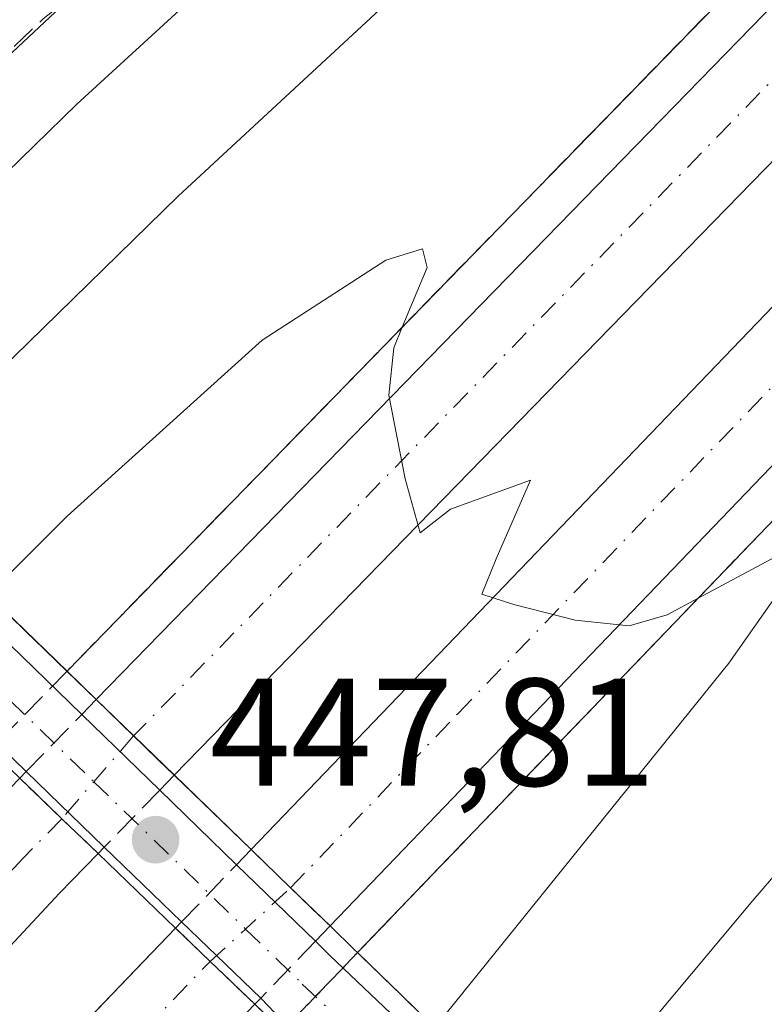
# Model space of a CAD drawing. Units: metres. Extents: x 563273 to 566715, y 4710214 to 4712559.
# Drawn here: x 566531 to 566579, y 4711688 to 4711752 of the extents above; entities that cross this region are included whole.
import ezdxf

# ---------------------------------------------------------------- set-up
doc = ezdxf.new("R2010")
doc.units = ezdxf.units.M
doc.header["$MEASUREMENT"] = 0
doc.linetypes.add('DGN Style 3', pattern=[2.307223458686699, 1.648016756204785, -0.6592067024819142])
doc.linetypes.add('DGN Style 4', pattern=[2.6384748266838614, 1.318413404963828, -0.6592067024819142, 0.001648016756204785, -0.6592067024819142])
for name, color, linetype, lineweight in [('Arcén (en calzada doble)', 91, 'Continuous', 13), ('Carretera de calzada doble Cxs', 1, 'Continuous', 13), ('Carretera de calzada doble eje', 1, 'DGN Style 4', 0), ('Carretera de calzada doble eje oculto', 23, 'DGN Style 4', 0), ('Carretera de calzada doble oculto Cxs', 2, 'DGN Style 3', 13), ('Cultivos leñosos CxS', 92, 'Continuous', 0), ('Curva de nivel normal', 30, 'Continuous', 0), ('Núcleo urbano CxS', 7, 'Continuous', 0), ('Pista no pavimentada Cxs', 111, 'Continuous', 0), ('Pista no pavimentada eje', 91, 'DGN Style 4', 0), ('Puente Cxs', 1, 'Continuous', 13), ('Punto de cota en terreno', 7, 'Continuous', 0), ('Rótulo de punto de cota en construcción', 7, 'Continuous', 0), ('Talud superficial', 30, 'DGN Style 3', 0)]:
    doc.layers.add(name, color=color, linetype=linetype, lineweight=lineweight)
doc.styles.add('Style-Arial', font='txt')

# ---------------------------------------------------------------- blocks, each defined once
blk = doc.blocks.new('*U8')
at = {"layer": 'Núcleo urbano CxS', "color": 7, "linetype": 'Continuous', "lineweight": 0}
blk.add_polyline3d([(566257.5917999997, 4711439.915300001, 422.0755999999965), (566325.4644999999, 4711522.461100001, 426.688599999994), (566380.4967, 4711573.823100001, 433.4300999999978), (566415.3509999998, 4711616.0131, 437.0875999999989), (566464.8803000003, 4711672.878699999, 443.1413999999932), (566511.1107000001, 4711732.4943, 447.813599999994), (566534.2838000003, 4711754.261299999, 448.6603000000032), (566565.9940999999, 4711785.9705, 447.7979999999953), (566617.5389, 4711831.9636, 444.5625), (566651.9890000002, 4711841.6384, 441.4416999999958), (566677.6703000005, 4711863.650599999, 440.7740999999951), (566699.2824999997, 4711885.2623, 440.5663999999961), (566699.7681, 4711834.500700001, 439.7388999999966), (566657.4905000003, 4711771.9319, 442.8908999999985), (566613.4644999999, 4711720.5691, 444.1757000000071), (566567.6047, 4711665.5394, 444.7911000000022), (566537.4297000002, 4711635.365700001, 442.2443999999959), (566514.4067000002, 4711612.343699999, 441.4106999999931), (566461.0702000001, 4711564.0087, 436.9095999999991), (566455.7052999996, 4711559.147, 436.6385000000009), (566400.6741000004, 4711504.116800001, 430.7078000000038), (566349.3096000003, 4711450.9209, 428.7353000000003)], dxfattribs=at)
blk = doc.blocks.new('*U9')
at = {"layer": 'Talud superficial', "color": 30, "linetype": 'DGN Style 3', "lineweight": 0}
blk.add_polyline3d([(566580.6799999997, 4711677.520099999, 446.7978000000003), (566574.5601000004, 4711670.190099999, 447.5212999999931), (566557.0500999996, 4711687.1501, 436.8319999999949), (566552.6300999997, 4711691.440099999, 436.8225999999996), (566562.7100000001, 4711701.940099999, 435.0378000000055), (566566.0700000003, 4711705.4301, 435.053700000004), (566572.79, 4711712.4301, 435.3512000000047), (566574.8827000001, 4711714.603499999, 435.4032000000007), (566576.1600000003, 4711715.9301, 435.4545999999973), (566582.8799999999, 4711722.9301, 435.6894999999931)], dxfattribs=at)
blk = doc.blocks.new('*U11')
at = {"layer": 'Talud superficial', "color": 30, "linetype": 'DGN Style 3', "lineweight": 0}
blk.add_polyline3d([(566585.0199999996, 4711762.5701, 436.5090999999957), (566567.8899999997, 4711744.9901, 435.8424999999989), (566564.4699999997, 4711741.470100001, 435.7369999999937), (566555.5532000001, 4711732.319, 435.4550000000018), (566550.7699999996, 4711727.4101, 435.2733000000007), (566547.3499999996, 4711723.890100001, 435.1309000000037), (566543.9199999999, 4711720.380100001, 434.9622999999993), (566540.5, 4711716.860099999, 434.9228000000003), (566537.0700000003, 4711713.350099999, 435.1346999999951), (566533.6501000002, 4711709.8301, 436.1757999999973), (566510.7801000001, 4711731.9801, 448.0053000000044), (566514.3300000001, 4711735.4001, 448.0736000000034), (566524.9900000002, 4711745.640100001, 448.5132000000012), (566528.54, 4711749.0601, 448.624100000001), (566532.0899999999, 4711752.470100001, 448.6597000000039), (566539.7599999999, 4711758.420100001, 448.3347000000067), (566543.5999999996, 4711761.390100001, 448.2641000000004), (566547.4299999997, 4711764.370100001, 448.0809000000008), (566555.1100000005, 4711770.3101, 447.4795000000013), (566558.9400000004, 4711773.290100001, 447.3148999999976), (566562.7800000003, 4711776.2601, 447.2283000000025), (566574.2800000003, 4711785.1801, 446.0424999999959), (566578.1200000001, 4711788.1501, 445.8215000000055), (566581.9600000001, 4711791.130100001, 445.6401000000042)], dxfattribs=at)
blk = doc.blocks.new('5PATER')
at = {"layer": 'Punto de cota en terreno', "linetype": 'Continuous', "lineweight": 0}
h = blk.add_hatch(color=51, dxfattribs=at)
edge = h.paths.add_edge_path()
edge.add_ellipse((0, 0), major_axis=(-0.1095731443231308, -0.1110710700762829), ratio=0.9994222409660322, start_angle=0, end_angle=360)

msp = doc.modelspace()

# ---------------------------------------------------------------- linework, layer by layer
at = {"layer": 'Arcén (en calzada doble)', "color": 91, "linetype": 'Continuous', "lineweight": 13, "extrusion": (-0.6647379348609522, 0.6435932525207235, 0.3793563012084983), "elevation": 2655969.503145399, "flags": 128}
msp.add_lwpolyline([(-3779369.103281704, -1088481.826328461), (-3779297.139207931, -1088483.991094264), (-3779222.175365393, -1088486.161045682), (-3779159.1104333, -1088485.510843503)], dxfattribs=at)
at = {"layer": 'Arcén (en calzada doble)', "color": 91, "linetype": 'Continuous', "lineweight": 13}
msp.add_polyline3d([(566699.3404000001, 4711879.2114, 440.5960999999952), (566696.9901000002, 4711876.800100001, 440.504700000005), (566674.2801000001, 4711852.700099999, 439.7125999999989), (566619.2600999996, 4711797.7301, 437.7350000000006), (566533.6501000002, 4711709.8301, 436.1757999999973)], dxfattribs=at)
at = {"layer": 'Carretera de calzada doble Cxs', "color": 1, "linetype": 'Continuous', "lineweight": 13, "extrusion": (-0.693293635955696, -0.7144173882919606, 0.09461358068176604), "elevation": -3758860.290155286, "flags": 128}
msp.add_lwpolyline([(-2874750.21336244, 357680.3836791823), (-2874746.811819021, 357680.3674061828), (-2874743.113111994, 357680.453492359)], dxfattribs=at)
at = {"layer": 'Carretera de calzada doble Cxs', "color": 1, "linetype": 'Continuous', "lineweight": 13, "extrusion": (-0.689548790951877, -0.7207370490555595, 0.07113769054087286), "elevation": -3786518.29852808, "flags": 128}
msp.add_lwpolyline([(-2847837.330960966, 270484.505437594), (-2847840.612697789, 270484.5314033782), (-2847844.431704405, 270484.7243923147)], dxfattribs=at)
at = {"layer": 'Carretera de calzada doble Cxs', "color": 1, "linetype": 'Continuous', "lineweight": 13, "extrusion": (0.6759381694275673, 0.702343306661207, 0.2232072371118624), "elevation": 3692276.968469672, "flags": 128}
msp.add_lwpolyline([(2859037.69940785, -845025.4756671137), (2859034.099675668, -845025.4518666521), (2859030.521288241, -845025.3982130255)], dxfattribs=at)
at = {"layer": 'Carretera de calzada doble Cxs', "color": 1, "linetype": 'Continuous', "lineweight": 13, "extrusion": (0.6902339354100527, 0.7206806696334109, 0.06478029658074884), "elevation": 3786699.94713376, "flags": 128}
msp.add_lwpolyline([(2849854.273646248, -245383.3213770626), (2849858.319186273, -245383.3588557848), (2849861.459230069, -245383.5314182435)], dxfattribs=at)
at = {"layer": 'Carretera de calzada doble Cxs', "color": 1, "linetype": 'Continuous', "lineweight": 13}
for points in [[(566540.6601, 4711703.030099999, 436.6938999999985), (566538.0000999998, 4711705.600099999, 436.6082000000025), (566535.5601000004, 4711707.970100001, 436.6244000000006), (566621.1501000002, 4711795.860099999, 437.7587000000058), (566661.0800999999, 4711835.7501, 439.1778000000049), (566676.1791000003, 4711850.7971, 439.7309999999998), (566677.2037000004, 4711851.8861, 439.7679000000062), (566678.2279000003, 4711853.079700001, 439.8160000000062), (566680.3866999998, 4711855.230699999, 439.9098999999987), (566684.5787000004, 4711859.2095, 440.0785999999935), (566696.5601000004, 4711870.880100001, 440.4759999999952), (566699.3923000004, 4711873.791099999, 440.5810999999958), (566699.4879000001, 4711863.8007, 440.491399999999), (566681.1501000002, 4711845.770099999, 439.8151999999973), (566626.2001, 4711790.870100001, 437.7881999999955)], [(566550.8300999999, 4711693.1801, 436.6766999999964), (566548.2600999996, 4711695.670100001, 436.6244000000006), (566545.6700999998, 4711698.170100001, 436.6012000000047), (566589.3901000004, 4711743.6801, 436.3570000000037), (566642.2001, 4711797.020099999, 438.360400000005), (566699.5760000005, 4711854.5932, 440.4483999999939), (566699.6723999997, 4711844.51, 440.2065000000002), (566647.2901, 4711791.960100001, 438.1998000000021), (566594.5301000001, 4711738.670100001, 436.2044000000024)]]:
    msp.add_polyline3d(points, close=True, dxfattribs=at)
for points in [[(566699.4879000001, 4711863.8007, 440.491399999999), (566681.1501000002, 4711845.770099999, 439.8151999999973), (566626.2001, 4711790.870100001, 437.7881999999955), (566540.6601, 4711703.030099999, 436.6938999999985)], [(566535.5601000004, 4711707.970100001, 436.6244000000006), (566621.1501000002, 4711795.860099999, 437.7587000000058), (566661.0800999999, 4711835.7501, 439.1778000000049), (566676.1791000003, 4711850.7971, 439.7309999999998), (566677.2037000004, 4711851.8861, 439.7679000000062), (566678.2279000003, 4711853.079700001, 439.8160000000062), (566680.3866999998, 4711855.230699999, 439.9098999999987)], [(566545.6700999998, 4711698.170100001, 436.6012000000047), (566589.3901000004, 4711743.6801, 436.3570000000037), (566642.2001, 4711797.020099999, 438.360400000005), (566699.5760000005, 4711854.5932, 440.4483999999939)], [(566699.6725000005, 4711844.51, 440.2065000000002), (566647.2901, 4711791.960100001, 438.1998000000021), (566594.5301000001, 4711738.670100001, 436.2044000000024), (566550.8300999999, 4711693.1801, 436.6766999999964)], [(566339.0100999996, 4711497.9901, 426.7301000000007), (566397.9401000004, 4711562.4301, 429.0470999999961), (566411.9001000002, 4711576.890100001, 429.6263000000035), (566452.6201, 4711620.860099999, 431.2477000000072), (566485.7801000001, 4711656.0101, 432.5675999999949), (566517.1201, 4711688.530099999, 433.7929000000004), (566528.0201000003, 4711700.2301, 434.7801000000036), (566530.5601000004, 4711702.840100001, 435.2857999999979), (566533.3101000004, 4711700.190099999, 435.0932999999932), (566535.6801000005, 4711697.920100001, 435.0673999999999), (566533.1601, 4711695.3301, 434.6478000000062), (566522.2801000001, 4711683.6501, 433.938599999994), (566490.9200999998, 4711651.110099999, 432.6521000000066), (566457.8101000004, 4711616.0101, 431.3942999999999), (566417.0601000004, 4711572.0101, 429.7553000000044), (566403.1201, 4711557.5701, 429.1698000000034), (566344.2701000003, 4711493.220100001, 426.8932000000059)], [(566535.6801000005, 4711697.920100001, 435.0673999999999), (566533.1601, 4711695.3301, 434.6478000000062), (566522.2801000001, 4711683.6501, 433.938599999994), (566490.9200999998, 4711651.110099999, 432.6521000000066), (566457.8101000004, 4711616.0101, 431.3942999999999), (566417.0601000004, 4711572.0101, 429.7553000000044), (566403.1201, 4711557.5701, 429.1698000000034), (566344.2701000003, 4711493.220100001, 426.8932000000059)], [(565633.0900999998, 4710772.100099999, 413.8843000000052), (565644.3800999997, 4710781.640100001, 412.6809000000067), (565728.5900999998, 4710854.920100001, 412.2646999999997), (565776.6401000004, 4710897.6501, 412.3957999999984), (565803.9501, 4710922.840100001, 412.5651999999973), (565844.2801000001, 4710960.2301, 412.8606), (565926.8501000004, 4711038.300100001, 413.7828000000009), (566026.5201000003, 4711137.520099999, 415.6524999999965), (566076.7200999996, 4711189.140100001, 416.9131999999955), (566114.8300999999, 4711228.640100001, 418.020399999994), (566144.8601000002, 4711260.9301, 418.9927000000025), (566172.0000999998, 4711290.3101, 419.8956000000035), (566186.0301000001, 4711305.6601, 420.4287999999942), (566216.0500999996, 4711339.3101, 421.6616000000067), (566242.9401000004, 4711369.4301, 422.730899999995), (566243.6101000002, 4711370.190099999, 422.7523999999976), (566333.4301000005, 4711470.710100001, 426.3473999999987), (566451.8000999996, 4711599.710100001, 431.0828000000038), (566521.2600999996, 4711672.7601, 433.8187000000034), (566540.7401000002, 4711693.040100001, 435.4299000000028)], [(566333.4301000005, 4711470.710100001, 426.3473999999987), (566451.8000999996, 4711599.710100001, 431.0828000000038), (566521.2600999996, 4711672.7601, 433.8187000000034), (566540.7401000002, 4711693.040100001, 435.4299000000028), (566543.0000999998, 4711690.860099999, 435.6021000000038), (566545.9200999998, 4711688.0601, 435.6395000000048), (566526.4501, 4711667.800100001, 433.695000000007), (566457.0500999996, 4711594.8101, 430.8371999999945), (566338.7500999998, 4711465.890100001, 426.1842999999935)], [(566545.9200999998, 4711688.0601, 435.6395000000048), (566526.4501, 4711667.800100001, 433.695000000007), (566457.0500999996, 4711594.8101, 430.8371999999945), (566338.7500999998, 4711465.890100001, 426.1842999999935), (566262.1101000002, 4711380.130100001, 423.3571999999986)]]:
    msp.add_polyline3d(points, dxfattribs=at)
at = {"layer": 'Carretera de calzada doble eje', "color": 1, "linetype": 'DGN Style 4', "lineweight": 0, "extrusion": (-0.5488172000909368, 0.5257872690689818, 0.6498826267637309), "elevation": 2166712.765257488, "flags": 128}
msp.add_lwpolyline([(-3794405.786938542, -1852112.774272641), (-3794349.380598151, -1852114.688790779), (-3794226.733002841, -1852116.208458465)], dxfattribs=at)
at = {"layer": 'Carretera de calzada doble eje', "color": 1, "linetype": 'DGN Style 4', "lineweight": 0}
for points in [[(566548.2600999996, 4711695.670100001, 436.6244000000006), (566559.1801000005, 4711707.050100001, 434.976999999999), (566581.0301000001, 4711729.800100001, 435.8387999999978), (566591.9600999998, 4711741.170100001, 436.2329000000027), (566599.6401000004, 4711748.940099999, 436.5586999999941), (566607.3300999999, 4711756.700099999, 436.8105000000069), (566633.7100999998, 4711783.340100001, 437.8003999999929), (566644.7401000002, 4711794.4901, 438.2311999999947), (566699.6240999997, 4711849.5614, 440.297900000005)], [(566533.3101000004, 4711700.190099999, 435.0932999999932), (566530.7801000001, 4711697.600099999, 434.5421000000061), (566519.8901000004, 4711685.9101, 433.834600000002), (566488.5401, 4711653.380100001, 432.6049999999959), (566455.4001000002, 4711618.2601, 431.3325000000041), (566414.7001, 4711574.300100001, 429.7118999999948), (566407.5100999996, 4711567.2301, 429.4370000000054), (566400.5301000001, 4711560.0001, 429.124100000001), (566385.6901000004, 4711543.770099999, 428.5396999999939), (566348.9301000005, 4711503.5801, 427.100099999996), (566341.6401000004, 4711495.600099999, 426.8463999999949), (566335.3501000004, 4711488.620100001, 426.6214000000036), (566329.0601000004, 4711481.630100001, 426.3378999999986), (566303.8701, 4711453.6501, 425.3377000000037), (566297.5800999999, 4711446.6601, 425.1018999999943), (566291.2801000001, 4711439.670100001, 424.8457999999956), (566281.3101000004, 4711428.280099999, 424.4573999999994)], [(566276.6501000002, 4711401.790100001, 423.9382999999943), (566314.9700999996, 4711444.670100001, 425.4296000000032), (566325.5301000001, 4711456.4801, 425.8491999999969), (566336.0900999998, 4711468.300100001, 426.2709000000032), (566345.6300999997, 4711478.700099999, 426.641300000003), (566417.0500999996, 4711556.530099999, 429.4032000000007), (566438.8601000002, 4711580.300100001, 430.3617999999988), (566447.4801000003, 4711589.690099999, 430.6928999999946), (566454.1101000002, 4711597.600099999, 431.0083000000013), (566523.5201000003, 4711670.600099999, 433.715200000006), (566543.0000999998, 4711690.860099999, 435.6021000000038)]]:
    msp.add_polyline3d(points, dxfattribs=at)
at = {"layer": 'Carretera de calzada doble eje oculto', "color": 23, "linetype": 'DGN Style 4', "lineweight": 0, "extrusion": (0.7555601085758128, -0.6550792714842708, 0.0002653310064533592), "elevation": -2658487.043248294, "flags": 128}
msp.add_lwpolyline([(3931104.233538423, 1141.98728302655), (3931100.275244021, 1141.006082992003), (3931097.0736362, 1140.472382973216)], dxfattribs=at)
at = {"layer": 'Carretera de calzada doble eje oculto', "color": 23, "linetype": 'DGN Style 4', "lineweight": 0, "extrusion": (-0.6749258804677158, 0.7378850246186256, 0.000863897244356187), "elevation": 3094311.969450382, "flags": 128}
msp.add_lwpolyline([(-3598087.0404806, -2237.566318555214), (-3598090.183732654, -2237.153818401294), (-3598094.168151975, -2236.544018173736)], dxfattribs=at)
at = {"layer": 'Carretera de calzada doble oculto Cxs', "color": 2, "linetype": 'DGN Style 3', "lineweight": 13, "extrusion": (-0.1100640391344019, -0.1129334491235654, 0.9874876927630419), "elevation": -594033.463162903, "flags": 128}
msp.add_lwpolyline([(-2882815.908866385, 3722585.286347143), (-2882815.908866385, 3722586.655436261)], dxfattribs=at)
at = {"layer": 'Carretera de calzada doble oculto Cxs', "color": 2, "linetype": 'DGN Style 3', "lineweight": 13, "extrusion": (-0.693293635955696, -0.7144173882919606, 0.09461358068176604), "elevation": -3758860.290155286, "flags": 128}
msp.add_lwpolyline([(-2874750.21336244, 357680.3836791823), (-2874746.811819021, 357680.3674061828), (-2874743.113111994, 357680.453492359)], dxfattribs=at)
at = {"layer": 'Carretera de calzada doble oculto Cxs', "color": 2, "linetype": 'DGN Style 3', "lineweight": 13, "extrusion": (-0.1401045419321713, -0.1437445734395104, 0.9796469848556009), "elevation": -756228.8598223304, "flags": 128}
msp.add_lwpolyline([(-2882980.345993758, 3692918.570012463), (-2882980.345993758, 3692923.878187066)], dxfattribs=at)
at = {"layer": 'Carretera de calzada doble oculto Cxs', "color": 2, "linetype": 'DGN Style 3', "lineweight": 13, "extrusion": (-0.0650064026745507, -0.06669705673051858, 0.995653388602078), "elevation": -350651.4315590142, "flags": 128}
msp.add_lwpolyline([(-2882931.357139369, 3753245.406574893), (-2882931.357139369, 3753246.020729995)], dxfattribs=at)
at = {"layer": 'Carretera de calzada doble oculto Cxs', "color": 2, "linetype": 'DGN Style 3', "lineweight": 13, "extrusion": (-0.1348251082742267, -0.1383432716963334, 0.9811642723597297), "elevation": -727787.8498326587, "flags": 128}
msp.add_lwpolyline([(-2882764.907655223, 3698797.816443762), (-2882764.907655223, 3698796.428584688)], dxfattribs=at)
at = {"layer": 'Carretera de calzada doble oculto Cxs', "color": 2, "linetype": 'DGN Style 3', "lineweight": 13, "extrusion": (-0.689548790951877, -0.7207370490555595, 0.07113769054087286), "elevation": -3786518.29852808, "flags": 128}
msp.add_lwpolyline([(-2847837.330960966, 270484.505437594), (-2847840.612697789, 270484.5314033782), (-2847844.431704405, 270484.7243923147)], dxfattribs=at)
at = {"layer": 'Carretera de calzada doble oculto Cxs', "color": 2, "linetype": 'DGN Style 3', "lineweight": 13, "extrusion": (-0.1652967613933411, -0.1696052072801815, 0.9715508501032356), "elevation": -892352.3730209081, "flags": 128}
msp.add_lwpolyline([(-2882818.823637284, 3662535.536992074), (-2882818.823637284, 3662530.184653323)], dxfattribs=at)
at = {"layer": 'Carretera de calzada doble oculto Cxs', "color": 2, "linetype": 'DGN Style 3', "lineweight": 13, "extrusion": (-0.1091191841621637, -0.1120093979107663, 0.9876977768667151), "elevation": -589144.6432753125, "flags": 128}
msp.add_lwpolyline([(-2882044.268661947, 3723948.697796873), (-2882044.268661947, 3723948.117140934)], dxfattribs=at)
at = {"layer": 'Carretera de calzada doble oculto Cxs', "color": 2, "linetype": 'DGN Style 3', "lineweight": 13, "extrusion": (-0.08348334560005158, -0.08686995084064883, 0.9927155396428354), "elevation": -456168.6955918664, "flags": 128}
msp.add_lwpolyline([(-2856303.711849064, 3762247.028721013), (-2856303.711849065, 3762248.404862793)], dxfattribs=at)
at = {"layer": 'Carretera de calzada doble oculto Cxs', "color": 2, "linetype": 'DGN Style 3', "lineweight": 13, "extrusion": (0.6759381694275673, 0.702343306661207, 0.2232072371118624), "elevation": 3692276.968469672, "flags": 128}
msp.add_lwpolyline([(2859037.69940785, -845025.4756671137), (2859034.099675668, -845025.4518666521), (2859030.521288241, -845025.3982130255)], dxfattribs=at)
at = {"layer": 'Carretera de calzada doble oculto Cxs', "color": 2, "linetype": 'DGN Style 3', "lineweight": 13, "extrusion": (-0.122078763466464, -0.1270347928060542, 0.9843571185942743), "elevation": -667282.9466745809, "flags": 128}
msp.add_lwpolyline([(-2856247.77071988, 3730630.822306985), (-2856247.77071988, 3730636.087802698)], dxfattribs=at)
at = {"layer": 'Carretera de calzada doble oculto Cxs', "color": 2, "linetype": 'DGN Style 3', "lineweight": 13, "extrusion": (-0.09442651480786861, -0.0982324811324836, 0.9906735148129254), "elevation": -515906.3963785036, "flags": 128}
msp.add_lwpolyline([(-2856777.059931311, 3754155.740502117), (-2856777.059931311, 3754156.311481696)], dxfattribs=at)
at = {"layer": 'Carretera de calzada doble oculto Cxs', "color": 2, "linetype": 'DGN Style 3', "lineweight": 13, "extrusion": (0.6902339354100527, 0.7206806696334109, 0.06478029658074884), "elevation": 3786699.94713376, "flags": 128}
msp.add_lwpolyline([(2849854.273646248, -245383.3213770626), (2849858.319186273, -245383.3588557848), (2849861.459230069, -245383.5314182435)], dxfattribs=at)
at = {"layer": 'Carretera de calzada doble oculto Cxs', "color": 2, "linetype": 'DGN Style 3', "lineweight": 13, "extrusion": (-0.04374239534198945, -0.04561301843326063, 0.998001029758563), "elevation": -239261.0344710646, "flags": 128}
msp.add_lwpolyline([(-2852299.341095683, 3785257.624435008), (-2852299.341095682, 3785256.239890138)], dxfattribs=at)
at = {"layer": 'Carretera de calzada doble oculto Cxs', "color": 2, "linetype": 'DGN Style 3', "lineweight": 13, "extrusion": (-0.1177454998066336, -0.1227799298459979, 0.9854243177952826), "elevation": -644779.7080897457, "flags": 128}
msp.add_lwpolyline([(-2852313.248755402, 3737591.52857403), (-2852313.248755402, 3737586.306206457)], dxfattribs=at)
at = {"layer": 'Carretera de calzada doble oculto Cxs', "color": 2, "linetype": 'DGN Style 3', "lineweight": 13, "extrusion": (-0.07454658487071944, -0.07774470161498238, 0.9941823615689981), "elevation": -408109.7407443414, "flags": 128}
msp.add_lwpolyline([(-2852051.539059747, 3770972.234767641), (-2852051.539059747, 3770971.665646556)], dxfattribs=at)
at = {"layer": 'Carretera de calzada doble oculto Cxs', "color": 2, "linetype": 'DGN Style 3', "lineweight": 13}
for points in [[(566536.0802999996, 4711698.330900001, 435.1582000000053), (566535.6801000005, 4711697.920100001, 435.0673999999999), (566533.3101000004, 4711700.190099999, 435.0932999999932), (566530.5601000004, 4711702.840100001, 435.2857999999979), (566530.9868999999, 4711703.278000001, 435.3429999999935), (566534.6164999995, 4711707.001900001, 436.4085000000051), (566535.5601000004, 4711707.970100001, 436.6244000000006), (566538.0000999998, 4711705.600099999, 436.6082000000025), (566540.6601, 4711703.030099999, 436.6938999999985), (566539.7096999995, 4711702.0549, 436.4257999999973)], [(566546.3117000004, 4711688.468499999, 435.700800000006), (566545.9200999998, 4711688.0601, 435.6395000000048), (566543.0000999998, 4711690.860099999, 435.6021000000038), (566540.7401000002, 4711693.040100001, 435.4299000000028), (566541.1321, 4711693.447899999, 435.507700000002), (566544.7235000003, 4711697.1851, 436.4354000000022), (566545.6700999998, 4711698.170100001, 436.6012000000047), (566548.2600999996, 4711695.670100001, 436.6244000000006), (566550.8300999999, 4711693.1801, 436.6766999999964), (566549.8737000005, 4711692.182800001, 436.5892000000022)]]:
    msp.add_polyline3d(points, close=True, dxfattribs=at)
at = {"layer": 'Cultivos leñosos CxS', "color": 92, "linetype": 'Continuous', "lineweight": 0}
for points in [[(566617.5389, 4711831.9636, 444.5625), (566565.9940999999, 4711785.9705, 447.7979999999953), (566534.2838000003, 4711754.261299999, 448.6603000000032), (566511.1107000001, 4711732.4943, 447.813599999994), (566490.6741000004, 4711728.284499999, 448.7197000000015), (566455.8086999999, 4711697.608100001, 444.6175999999978), (566435.9722999996, 4711683.172300001, 441.6437000000006), (566418.5401, 4711683.1721, 438.7455000000046), (566425.1799, 4711693.592900001, 440.2602999999945), (566460.3350999998, 4711735.2511, 445.7547999999952), (566479.5247, 4711774.151500001, 449.0633999999991), (566494.2795000002, 4711775.201500001, 449.7238999999972), (566481.0576999999, 4711831.742699999, 450.4342999999935), (566471.5941000005, 4711860.233700001, 450.8874000000069), (566457.9968999998, 4711891.949100001, 451.2621999999974), (566454.7688999996, 4711898.021700001, 451.3834999999963)], [(566617.5389, 4711831.9636, 444.5625), (566565.9940999999, 4711785.9705, 447.7979999999953), (566534.2838000003, 4711754.261299999, 448.6603000000032), (566511.1107000001, 4711732.4943, 447.813599999994)]]:
    msp.add_polyline3d(points, dxfattribs=at)
at = {"layer": 'Curva de nivel normal', "color": 30, "linetype": 'Continuous', "lineweight": 0, "flags": 128}
for points, elevation in [([(566514.9100000003, 4711727.9801), (566534.29, 4711746.890100001), (566584.8153999997, 4711793.179), (566597.3799999999, 4711804.690099999), (566612.1900000004, 4711818.5801), (566609.8399999999, 4711817.600099999), (566609.2999999998, 4711819.470100001), (566609.9699999997, 4711822.4001), (566612.3399999999, 4711827.020099999), (566612.4199999999, 4711830.880100001), (566610.6799999997, 4711833.7401), (566608.7300000004, 4711836.290100001), (566607.5800000001, 4711840.4301), (566605.3300000001, 4711844.9801), (566603.0700000003, 4711849.280099999), (566600.2300000004, 4711859.090100001), (566597.3700000001, 4711866.5601), (566595.5300000003, 4711869.670100001), (566594.2199999997, 4711874.1801), (566591.4299999997, 4711886.2401), (566587.4100000003, 4711894.960100001)], 445), ([(566521.3403000003, 4711721.750399999), (566540.9100000003, 4711740.870100001), (566559.6200000001, 4711758.210100001), (566580.1200000001, 4711777.370100001), (566623.29, 4711816.270099999), (566654.5531000001, 4711843.298000001), (566659.4600000001, 4711847.540100001), (566677.4400000004, 4711864.040100001), (566690.8799999999, 4711875.700099999), (566693.9400000004, 4711877.5801), (566692.7400000002, 4711874.880100001), (566688.6399999997, 4711868.550100001), (566687.2699999996, 4711863.880100001), (566688.04, 4711860.340100001), (566689.5800000001, 4711856.700099999), (566690.4600000001, 4711854.4901), (566691.5700000003, 4711855.540100001), (566697.8799999999, 4711858.470100001), (566698.6600000003, 4711858.360099999), (566697.75, 4711856.020099999), (566694.6900000004, 4711850.5001), (566693.1100000005, 4711848.700099999), (566696.1699999999, 4711847.960100001), (566699.6464999998, 4711847.215700001)], 440), ([(566699.7873999998, 4711832.4827), (566698.9263000004, 4711831.525800001), (566677.1699999999, 4711807.350099999), (566652.3200000003, 4711779.170100001), (566626.7999999998, 4711751.0001), (566578.4400000004, 4711694.840100001), (566565.3300000001, 4711679.130100001)], 440), ([(566581.5599999996, 4711718.1801), (566574.8827000001, 4711714.603499999), (566572.8600000005, 4711713.520099999), (566570.3700000001, 4711712.790100001), (566566.8399999999, 4711713.1601), (566562.8399999999, 4711714.1801), (566560.7400000002, 4711714.860099999), (566561.6799999997, 4711717.170100001), (566563.9199999999, 4711722.3201), (566558.7000000002, 4711720.4301), (566556.7199999997, 4711718.870100001), (566555.7300000004, 4711722.4001), (566554.6799999997, 4711727.860099999), (566554.9900000002, 4711730.960100001), (566555.5532000001, 4711732.319), (566557.1699999999, 4711736.220100001), (566556.8700000001, 4711737.440099999), (566554.4800000004, 4711736.700099999), (566546.4000000004, 4711731.460100001), (566533.6500000004, 4711719.970100001), (566528.4992000004, 4711714.819300001)], 435), ([(566557.6597999996, 4711686.559900001), (566557.9500000002, 4711686.890100001), (566576.8799999999, 4711710.350099999), (566581.9699999997, 4711717.610099999)], 435)]:
    msp.add_lwpolyline(points, dxfattribs=dict(at, elevation=elevation))
at = {"layer": 'Núcleo urbano CxS', "color": 7, "linetype": 'Continuous', "lineweight": 0}
msp.add_polyline3d([(566617.5389, 4711831.9636, 444.5625), (566565.9940999999, 4711785.9705, 447.7979999999953), (566534.2838000003, 4711754.261299999, 448.6603000000032), (566511.1107000001, 4711732.4943, 447.813599999994)], dxfattribs=at)
at = {"layer": 'Pista no pavimentada Cxs', "color": 111, "linetype": 'Continuous', "lineweight": 0, "extrusion": (0.2921080322700468, -0.199769907371049, 0.9352886621745631), "elevation": -775328.1123100312, "flags": 128}
msp.add_lwpolyline([(4208987.995989508, 2050388.657252078), (4209052.21505753, 2050384.319411307), (4209177.808615412, 2050370.42340077)], dxfattribs=at)
at = {"layer": 'Pista no pavimentada Cxs', "color": 111, "linetype": 'Continuous', "lineweight": 0, "extrusion": (0.6138569683604428, 0.2678312743623825, 0.7425941225654487), "elevation": 1610037.787284111, "flags": 128}
msp.add_lwpolyline([(4092025.008825524, -1784503.773055362), (4092024.284992005, -1784503.849950676), (4091993.096896893, -1784521.042847112)], dxfattribs=at)
at = {"layer": 'Pista no pavimentada Cxs', "color": 111, "linetype": 'Continuous', "lineweight": 0, "extrusion": (0.2518893785444516, -0.2446566296873679, 0.9363198569540797), "elevation": -1009638.685570502, "flags": 128}
msp.add_lwpolyline([(3774569.289429087, 2693392.235166582), (3774569.289429087, 2693428.370611807)], dxfattribs=at)
at = {"layer": 'Pista no pavimentada Cxs', "color": 111, "linetype": 'Continuous', "lineweight": 0, "extrusion": (-0.001747787928215588, 0.001697617781005256, 0.9999970316612083), "elevation": 7444.902426269186, "flags": 128}
msp.add_lwpolyline([(566534.513933061, 4711701.152646374), (566539.6071555185, 4711696.205639244)], dxfattribs=at)
at = {"layer": 'Pista no pavimentada Cxs', "color": 111, "linetype": 'Continuous', "lineweight": 0, "extrusion": (0.01866335975889888, -0.01812728375351704, 0.9996614829962338), "elevation": -74401.81503061163, "flags": 128}
msp.add_lwpolyline([(3774583.286561123, 2875421.684515817), (3774583.286561123, 2875428.787379535)], dxfattribs=at)
at = {"layer": 'Pista no pavimentada Cxs', "color": 111, "linetype": 'Continuous', "lineweight": 0, "extrusion": (-0.0009852474616972302, 0.0009569504344495345, 0.9999990567662078), "elevation": 4387.108905849144, "flags": 128}
msp.add_lwpolyline([(566539.8647136833, 4711700.014034101), (566544.8785207089, 4711695.144231871)], dxfattribs=at)
at = {"layer": 'Pista no pavimentada Cxs', "color": 111, "linetype": 'Continuous', "lineweight": 0, "extrusion": (-0.03572259921920536, 0.03452897027305583, 0.9987650605206946), "elevation": 142886.5710694356, "flags": 128}
msp.add_lwpolyline([(-3781530.750194296, -2863674.702921906), (-3781530.750194296, -2863681.737587677)], dxfattribs=at)
at = {"layer": 'Pista no pavimentada Cxs', "color": 111, "linetype": 'Continuous', "lineweight": 0, "extrusion": (-0.01536288039446577, 0.01492169946489304, 0.9997706360916312), "elevation": 62039.10583786945, "flags": 128}
msp.add_lwpolyline([(566484.5529118112, 4711295.987192905), (566489.7048669439, 4711290.984335913)], dxfattribs=at)
at = {"layer": 'Pista no pavimentada Cxs', "color": 111, "linetype": 'Continuous', "lineweight": 0, "extrusion": (0.6883699092150236, 0.7195878245150598, 0.09132486461519526), "elevation": 3780506.878308217, "flags": 128}
msp.add_lwpolyline([(2847604.438163972, -346265.5688125023), (2847608.446671098, -346265.6064698666), (2847611.623034668, -346265.7627228238)], dxfattribs=at)
at = {"layer": 'Pista no pavimentada Cxs', "color": 111, "linetype": 'Continuous', "lineweight": 0}
msp.add_polyline3d([(566572.2308999998, 4711667.679500001, 447.6159999999945), (566570.4559000004, 4711665.7663, 447.1091000000015), (566568.2081000004, 4711667.5145, 446.3430999999982), (566547.2187000001, 4711687.5123, 435.6655000000028), (566546.3117000004, 4711688.468499999, 435.700800000006), (566543.4175000004, 4711691.241900001, 435.6633000000002), (566541.1321, 4711693.447899999, 435.507700000002), (566536.0802999996, 4711698.330900001, 435.1582000000053), (566530.9868999999, 4711703.278000001, 435.3429999999935), (566506.7165000001, 4711726.851500001, 448.0319000000018), (566508.3394999999, 4711728.899700001, 448.0304000000033), (566510.1004999997, 4711731.122500001, 447.9747999999963), (566510.4423000002, 4711730.481899999, 447.923299999995), (566534.6164999995, 4711707.001900001, 436.4085000000051), (566539.7096999995, 4711702.0549, 436.4257999999973), (566544.7235000003, 4711697.1851, 436.4354000000022), (566549.8737000005, 4711692.182800001, 436.5892000000022), (566550.8239000002, 4711691.2599, 436.5639999999985), (566571.6063000001, 4711671.4593, 446.7252000000008), (566574.0059000002, 4711669.592900001, 447.547900000005)], close=True, dxfattribs=at)
for points in [[(566549.8737000005, 4711692.182800001, 436.5892000000022), (566550.8239000002, 4711691.2599, 436.5639999999985), (566571.6063000001, 4711671.4593, 446.7252000000008), (566574.0059000002, 4711669.592900001, 447.547900000005)], [(566570.4559000004, 4711665.7663, 447.1091000000015), (566568.2081000004, 4711667.5145, 446.3430999999982), (566547.2187000001, 4711687.5123, 435.6655000000028), (566546.3117000004, 4711688.468499999, 435.700800000006)]]:
    msp.add_polyline3d(points, dxfattribs=at)
at = {"layer": 'Pista no pavimentada eje', "color": 91, "linetype": 'DGN Style 4', "lineweight": 0, "extrusion": (0.3738988067941764, -0.2703553179108216, 0.8871908951038834), "elevation": -1061582.576362315, "flags": 128}
msp.add_lwpolyline([(4150280.715594392, 2042181.519198072), (4150157.877325605, 2042192.188623222), (4150091.032726288, 2042194.969275371)], dxfattribs=at)
at = {"layer": 'Pista no pavimentada eje', "color": 91, "linetype": 'DGN Style 4', "lineweight": 0}
msp.add_polyline3d([(566508.3394999999, 4711728.899700001, 448.0304000000033), (566535.4073000001, 4711702.609099999, 435.6269999999931), (566545.3196999999, 4711692.9813, 436.014599999995), (566549.0213000001, 4711689.3861, 436.0105999999942), (566569.9071000004, 4711669.4869, 446.3798999999999), (566572.2308999998, 4711667.679500001, 447.6159999999945)], dxfattribs=at)
at = {"layer": 'Puente Cxs', "color": 1, "linetype": 'Continuous', "lineweight": 13, "extrusion": (0.6958148662890329, 0.7182210764957014, 0.0003963944136901638), "elevation": 3778252.010647574, "flags": 128}
msp.add_lwpolyline([(2871613.400999406, -1049.672774805661), (2871581.562981597, -1061.502275735044), (2871578.896963481, -1061.053673041186), (2871575.495422552, -1061.069871297489), (2871571.796709992, -1060.984173301807), (2871564.816761602, -1061.076871502041), (2871561.217031565, -1061.053674123168), (2871557.638624099, -1061.001374077227), (2871555.410957159, -1060.778874118931), (2871555.135108097, -1060.855475183562), (2871548.97552468, -1060.846072938053), (2871524.598451582, -1050.156774843698)], dxfattribs=at)
at = {"layer": 'Puente Cxs', "color": 1, "linetype": 'Continuous', "lineweight": 13, "extrusion": (-0.6934288083855645, -0.720525007950559, 0.0004479049264215052), "elevation": -3787748.142650227, "flags": 128}
msp.add_lwpolyline([(-2858976.864926783, 2143.506967046871), (-2859001.250434768, 2132.757468364198), (-2859007.523623751, 2132.301168403501), (-2859007.799480252, 2132.28476760519), (-2859010.020200854, 2132.190767669454), (-2859014.065734946, 2132.153364384641), (-2859017.205796582, 2131.981166012317), (-2859024.235586411, 2131.618669368668), (-2859027.517314404, 2131.644565856947), (-2859031.336344901, 2131.837066940407), (-2859034.002596479, 2131.94656764068), (-2859065.092684885, 2144.513067147791)], dxfattribs=at)
at = {"layer": 'Puente Cxs', "color": 1, "linetype": 'Continuous', "lineweight": 13}
msp.add_polyline3d([(566574.5601000004, 4711670.190099999, 447.5212999999931), (566569.8101000004, 4711665.0701, 446.9557000000059), (566552.2401000002, 4711681.9801, 436.2062000000006), (566547.7200999996, 4711686.3301, 435.7498999999953), (566547.5201000003, 4711686.520099999, 435.7335000000021), (566545.9200999998, 4711688.0601, 435.6395000000048), (566543.0000999998, 4711690.860099999, 435.6021000000038), (566540.7401000002, 4711693.040100001, 435.4299000000028), (566535.6801000005, 4711697.920100001, 435.0673999999999), (566533.3101000004, 4711700.190099999, 435.0932999999932), (566530.5601000004, 4711702.840100001, 435.2857999999979), (566528.6401000004, 4711704.690099999, 435.3953000000038), (566506.2401000002, 4711726.2501, 447.9618000000046), (566510.7801000001, 4711731.9801, 448.0053000000044), (566533.6501000002, 4711709.8301, 436.1757999999973), (566535.5601000004, 4711707.970100001, 436.6244000000006), (566538.0000999998, 4711705.600099999, 436.6082000000025), (566540.6601, 4711703.030099999, 436.6938999999985), (566545.6700999998, 4711698.170100001, 436.6012000000047), (566548.2600999996, 4711695.670100001, 436.6244000000006), (566550.8300999999, 4711693.1801, 436.6766999999964), (566552.4301000005, 4711691.630100001, 436.8991999999998), (566552.6300999997, 4711691.440099999, 436.8225999999996), (566557.0500999996, 4711687.1501, 436.8319999999949)], close=True, dxfattribs=at)
at = {"layer": 'Talud superficial', "color": 30, "linetype": 'DGN Style 3', "lineweight": 0, "extrusion": (-0.02133164624255987, -0.02189293810639844, 0.9995327208899425), "elevation": -114804.0348944883, "flags": 128}
msp.add_lwpolyline([(-2882373.719226758, 3768277.041919834), (-2882373.719226758, 3768269.860966841)], dxfattribs=at)
at = {"layer": 'Talud superficial', "color": 30, "linetype": 'DGN Style 3', "lineweight": 0, "extrusion": (-0.01013265046521617, -0.01055550666706347, 0.9998929496068825), "elevation": -55040.71787091765, "flags": 128}
msp.add_lwpolyline([(566527.9427047354, 4711372.932320044), (566523.0344058839, 4711367.819735219)], dxfattribs=at)
at = {"layer": 'Talud superficial', "color": 30, "linetype": 'DGN Style 3', "lineweight": 0}
for points in [[(566510.7800000003, 4711731.9801, 447.8049000000028), (566514.3300000001, 4711735.4001, 447.9051999999938), (566524.9900000002, 4711745.640100001, 448.8076000000001), (566528.54, 4711749.0601, 448.7970999999961), (566532.0899999999, 4711752.470100001, 448.9670999999944), (566539.7599999999, 4711758.420100001, 448.3531999999978), (566543.5999999996, 4711761.390100001, 448.266300000003), (566547.4299999997, 4711764.370100001, 448.1692000000039), (566555.1100000005, 4711770.3101, 447.8015000000014), (566558.9400000004, 4711773.290100001, 447.4995000000054), (566562.7800000003, 4711776.2601, 447.1445999999996), (566574.2800000003, 4711785.1801, 446.3959999999934), (566578.1200000001, 4711788.1501, 446.0393999999943), (566581.9600000001, 4711791.130100001, 445.5910000000004)], [(566585.0199999996, 4711762.5701, 436.2709999999934), (566567.8899999997, 4711744.9901, 435.696299999996), (566564.4699999997, 4711741.470100001, 435.594299999997), (566555.5532000001, 4711732.319, 435.1245999999956), (566550.7699999996, 4711727.4101, 434.9235000000045), (566547.3499999996, 4711723.890100001, 434.7562000000034), (566543.9199999999, 4711720.380100001, 434.6852999999974), (566540.5, 4711716.860099999, 434.5748000000021), (566537.0700000003, 4711713.350099999, 434.4600999999967), (566533.6500000004, 4711709.8301, 434.4352000000072)], [(566582.8799999999, 4711722.9301, 435.5648999999976), (566576.1600000003, 4711715.9301, 435.2410999999993), (566574.8827000001, 4711714.603499999, 435.1909000000014), (566572.79, 4711712.4301, 435.1575000000012), (566566.0700000003, 4711705.4301, 434.8657999999996), (566562.7100000001, 4711701.940099999, 434.7206000000006), (566552.6299999999, 4711691.440099999, 434.2988000000041)]]:
    msp.add_polyline3d(points, dxfattribs=at)
msp.add_polyline3d([(566574.5601000004, 4711670.190099999, 447.5212999999931), (566569.8101000004, 4711665.0701, 446.9557000000059), (566552.2401000002, 4711681.9801, 436.2062000000006), (566547.7225000003, 4711686.3278, 435.75), (566552.6300999997, 4711691.440099999, 436.8225999999996), (566557.0500999996, 4711687.1501, 436.8319999999949)], close=True, dxfattribs=at)
msp.add_3dface([(566533.6501000002, 4711709.8301, 436.1757999999973), (566528.6410999997, 4711704.689099999, 435.3953000000038), (566506.2401000002, 4711726.2501, 447.9618000000046), (566510.7801000001, 4711731.9801, 448.0053000000044)], dxfattribs=at)

# ---------------------------------------------------------------- block references
at = {"layer": 'Núcleo urbano CxS', "color": 7, "linetype": 'Continuous', "lineweight": 0}
msp.add_blockref('*U8', (0, 0), dxfattribs=at)
at = {"layer": 'Punto de cota en terreno', "color": 7, "linetype": 'Continuous', "lineweight": 0, "xscale": 10, "yscale": 10, "zscale": 10}
msp.add_blockref('5PATER', (566539.4400000004, 4711698.82, 447.8099999999977), dxfattribs=at)
at = {"layer": 'Talud superficial', "color": 30, "linetype": 'DGN Style 3', "lineweight": 0}
for name in ['*U11', '*U9']:
    msp.add_blockref(name, (0, 0), dxfattribs=at)

# ---------------------------------------------------------------- texts
at = {"layer": 'Rótulo de punto de cota en construcción', "color": 7, "linetype": 'Continuous', "lineweight": 0, "style": 'Style-Arial'}
msp.add_text('447,81', height=7.000000000000002, dxfattribs=at).set_placement((566542.9677999998, 4711702.347800001))

doc.saveas('drawing.dxf')
